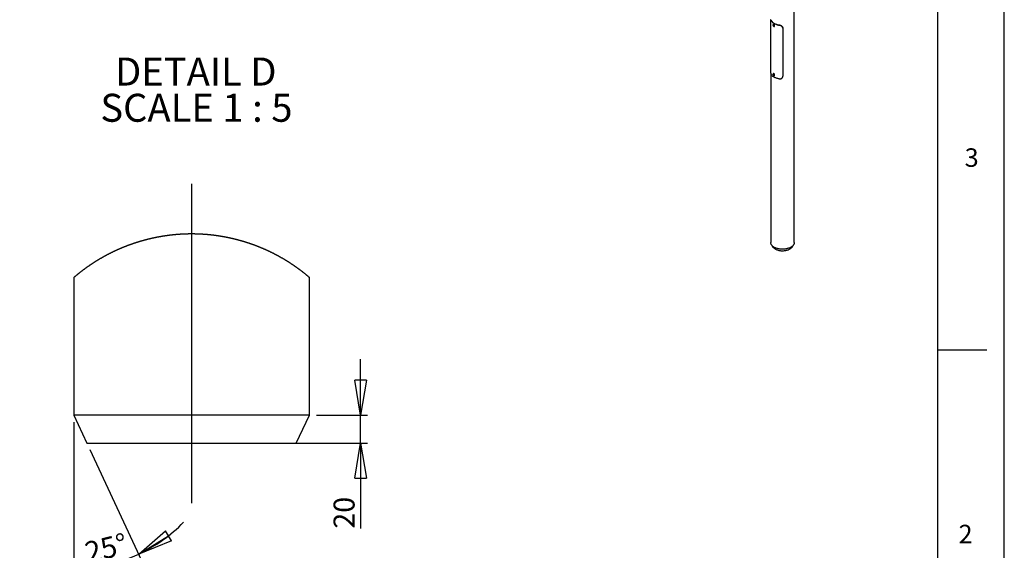
# Model space of a CAD drawing. Extents: x 11 to 14849, y -10 to 20976.
# Drawn here: x 7797 to 14836, y 3809 to 7601 of the extents above; entities that cross this region are included whole.
import ezdxf

# ---------------------------------------------------------------- set-up
doc = ezdxf.new("R2010")
doc.units = 0
doc.header["$LTSCALE"] = 50
doc.linetypes.add('SLD-CONTINUE', pattern=[0])
doc.linetypes.add('SLD-MIXTE-LONG', pattern=[34.29, 30.48, -1.27, 1.27, -1.27])
doc.layers.get('0').update_dxf_attribs({"linetype": 'CONTINUOUS'})
doc.layers.add('FORMAT', color=7, linetype='SLD-CONTINUE')
doc.styles.add('SLDTEXTSTYLE0', font='TXT', dxfattribs={"width": 0.75})
doc.styles.add('SLDTEXTSTYLE1', font='TXT', dxfattribs={"width": 0.681818})
doc.dimstyles.new('SLDDIMSTYLE5', dxfattribs={"dimtxt": 150, "dimasz": 250, "dimexe": 0, "dimexo": 0.0625, "dimgap": 37.5, "dimtad": 1, "dimlfac": 0.1, "dimrnd": 1e-09, "dimzin": 12, "dimtxsty": 'SLDTEXTSTYLE0', "dimblk1": 'CLOSED', "dimblk2": 'CLOSED', "dimsah": 1, "dimcen": 0.09, "dimazin": 3, "dimtfac": 1, "dimtmove": 0, "dimatfit": 3, "dimtolj": 1, "dimtzin": 12})
doc.dimstyles.new('SLDDIMSTYLE7', dxfattribs={"dimtxt": 150, "dimasz": 250, "dimexe": 0, "dimexo": 0.0625, "dimgap": 37.5, "dimtad": 1, "dimdec": 4, "dimlfac": 5, "dimzin": 12, "dimtxsty": 'SLDTEXTSTYLE0', "dimblk1": 'CLOSED', "dimblk2": 'CLOSED', "dimsah": 1, "dimcen": 0.09, "dimazin": 3, "dimtfac": 1, "dimtofl": 0, "dimtmove": 0, "dimatfit": 3, "dimtolj": 1, "dimtzin": 12})

# ---------------------------------------------------------------- blocks, each defined once
blk = doc.blocks.new('_CLOSED')
at = {"color": 0, "linetype": 'BYBLOCK'}
for p, q in [((-1, 0.166667), (0, 0)), ((-1, 0.166667), (-1, -0.166667)), ((0, 0), (-1, -0.166667)), ((0, 0), (-1, 0))]:
    blk.add_line(p, q, dxfattribs=at)
blk = doc.blocks.new('_D_14')
at = {"layer": 'FORMAT'}
for p, q in [((8184.5, 4724.8), (8184.5, 3629.3)), ((8298.9, 4529.4), (8668.6, 3736.6))]:
    blk.add_line(p, q, dxfattribs=at)
for start, end in [(295, 315.72286), (249.27714, 270), (270, 295)]:
    blk.add_arc((8184.5, 4774.8), 1095.4, start, end, dxfattribs=at)
at = {"layer": 'FORMAT', "xscale": 250, "yscale": 250}
for p, rotation in [((8647.5, 3782, -36.5), 211.4279672945362), ((8184.5, 3679.3, -36.5), 353.5720327054649)]:
    blk.add_blockref('_CLOSED', p, dxfattribs=dict(at, rotation=rotation))
at = {"layer": 'FORMAT', "insert": (8250, 3862.5), "char_height": 150, "attachment_point": 1, "rotation": 13.60008, "style": 'SLDTEXTSTYLE0'}
blk.add_mtext('25°', dxfattribs=at)
blk = doc.blocks.new('_D_15')
at = {"layer": 'FORMAT'}
for p, q in [((10234.2, 4774.8), (10234.2, 5174.8)), ((9917.5, 4774.8), (10284.2, 4774.8)), ((10234.2, 4574.8), (10234.2, 4774.8)), ((8327.8, 4574.8), (10284.2, 4574.8)), ((10234.2, 4574.8), (10234.2, 3963.9))]:
    blk.add_line(p, q, dxfattribs=at)
at = {"layer": 'FORMAT', "xscale": 250, "yscale": 250}
for p, rotation in [((10234.2, 4774.8, -36.5), 270.0000000000004), ((10234.2, 4574.8, -36.5), 90.0000000000004)]:
    blk.add_blockref('_CLOSED', p, dxfattribs=dict(at, rotation=rotation))
at = {"layer": 'FORMAT', "insert": (10040.8, 3963.9), "char_height": 150, "attachment_point": 1, "rotation": 90, "style": 'SLDTEXTSTYLE0'}
blk.add_mtext('20', dxfattribs=at)
blk = doc.blocks.new('SW_NOTE_2')
at = {"layer": 'FORMAT', "color": 0, "char_height": 200, "attachment_point": 2}
for s, insert, style in [('DETAIL D', (534.4, 257.8), 'SLDTEXTSTYLE0'), ('SCALE 1 : 5', (538.9, -0.8), 'SLDTEXTSTYLE1')]:
    blk.add_mtext(s, dxfattribs=dict(at, insert=insert, style=style))

msp = doc.modelspace()

# ---------------------------------------------------------------- linework, layer by layer
at = {"color": 7, "linetype": 'SLD-CONTINUE'}
for p, q in [((13333.911242, 6009.475632), (13333.911242, 9177.653982)), ((13164.111242, 7598.217092), (13164.111242, 7237.87477)), ((13168.728023, 7596.796917), (13167.159068, 7596.82285)), ((13186.69775, 7567.015078), (13182.879373, 7564.810776)), ((13183.21885, 7562.495485), (13183.143675, 7560.173896)), ((13185.264995, 7561.398508), (13183.143675, 7560.173896)), ((13184.879731, 7557.91402), (13183.143675, 7560.173896)), ((13183.21885, 7562.495485), (13185.03008, 7562.557198)), ((13186.723428, 7558.978364), (13184.879731, 7557.91402)), ((13184.879731, 7557.91402), (13186.690962, 7557.975734)), ((13185.03008, 7562.557198), (13186.766137, 7560.297323)), ((13185.291496, 7562.216906), (13185.264995, 7561.398508)), ((13186.133024, 7560.26857), (13185.264995, 7561.398508)), ((13186.739636, 7559.478925), (13186.133024, 7560.26857)), ((13186.690962, 7557.975734), (13186.766137, 7560.297323)), ((13187.878967, 7556.150287), (13187.803531, 7556.109291)), ((13187.878967, 7556.150287), (13191.697343, 7558.354589)), ((13227.116082, 7562.210403), (13227.071159, 7563.116142)), ((13252.192137, 7540.883044), (13252.149206, 7541.748613)), ((13252.212589, 7540.057665), (13252.212589, 7197.110524)), ((13165.611242, 7217.762989), (13165.611242, 6009.475632)), ((13186.69775, 7215.902529), (13182.879373, 7213.698227)), ((13184.242214, 7211.753358), (13182.934498, 7210.686122)), ((13184.473395, 7211.574508), (13182.934498, 7210.686122)), ((13183.647189, 7208.055824), (13182.934498, 7210.686122)), ((13185.76851, 7209.280436), (13183.647189, 7208.055824)), ((13185.667597, 7206.492762), (13183.647189, 7208.055824)), ((13186.262622, 7210.190297), (13184.242214, 7211.753358)), ((13185.412164, 7210.595585), (13185.325549, 7210.915251)), ((13185.76851, 7209.280436), (13185.412164, 7210.595585)), ((13185.667597, 7206.492762), (13186.975314, 7207.559999)), ((13186.705583, 7208.555482), (13185.76851, 7209.280436)), ((13186.262622, 7210.190297), (13186.975314, 7207.559999)), ((13188.101381, 7205.19133), (13187.834618, 7205.013029)), ((13187.878967, 7205.037738), (13191.697343, 7207.24204)), ((13170.315713, 5993.460394), (13179.12048, 5978.90451)), ((13320.402005, 5978.90451), (13329.206772, 5993.460394)), ((8184.507478, 5759.305227), (8184.507478, 4774.760473)), ((9867.507506, 4774.760473), (9867.507506, 5759.305227)), ((14360.543773, 5242.094292), (14710.543773, 5242.094292)), ((8184.507478, 4774.760473), (8277.769003, 4574.760663)), ((9867.507506, 4774.760473), (8184.507478, 4774.760473)), ((9774.245981, 4574.760663), (9867.507506, 4774.760473)), ((8277.769003, 4574.760663), (9026.007492, 4574.760663)), ((9026.007492, 4574.760663), (9774.245981, 4574.760663))]:
    msp.add_line(p, q, dxfattribs=at)
at = {"color": 7, "linetype": 'SLD-CONTINUE', "flags": 128}
for points in [[(13167.159068, 7596.82285), (13168.796803, 7593.765807), (13170.773639, 7590.77632), (13173.081296, 7587.866909), (13175.710109, 7585.049761), (13178.649067, 7582.336673), (13181.885863, 7579.73901), (13185.406938, 7577.267651), (13189.197547, 7574.932946), (13193.241812, 7572.744674), (13197.522796, 7570.712001), (13202.022568, 7568.843438), (13206.722282, 7567.146814), (13211.602256, 7565.629232), (13216.642049, 7564.29705), (13221.820554, 7563.155847), (13227.116082, 7562.210403)], [(13168.728023, 7596.796917), (13170.465973, 7593.634105), (13172.573872, 7590.547161), (13175.041885, 7587.550486), (13177.858497, 7584.658062), (13181.010568, 7581.883382), (13184.483392, 7579.239391), (13188.260767, 7576.738426), (13192.325069, 7574.392154), (13196.657337, 7572.211522), (13201.237359, 7570.206704), (13206.043767, 7568.387052), (13211.054136, 7566.761056), (13216.245092, 7565.336303), (13221.592415, 7564.119439), (13227.071159, 7563.116142)], [(13181.84573, 7562.162285), (13181.939521, 7561.091281), (13182.2776, 7559.950955), (13182.832579, 7558.83369), (13183.559496, 7557.830001), (13184.399461, 7557.021199), (13185.284425, 7556.47281), (13186.142693, 7556.22926), (13186.904733, 7556.310281), (13187.508811, 7556.709309), (13187.905986, 7557.394017), (13188.064082, 7558.308933), (13187.970291, 7559.379938), (13187.632212, 7560.520263), (13187.077233, 7561.637528), (13186.350316, 7562.641218), (13185.510351, 7563.45002), (13184.625387, 7563.998409), (13183.767119, 7564.241958), (13183.005078, 7564.160937), (13182.401001, 7563.76191), (13182.003826, 7563.077202), (13181.84573, 7562.162285)], [(13191.697343, 7558.354589), (13191.85641, 7558.458924), (13192.386528, 7559.081055), (13192.680134, 7559.970462), (13192.715452, 7561.061181), (13192.489863, 7562.272319), (13192.020099, 7563.514052), (13191.340998, 7564.694285), (13190.502927, 7565.725486), (13189.568042, 7566.531176), (13188.60568, 7567.051601), (13187.687213, 7567.248162), (13186.880761, 7567.106282), (13186.69775, 7567.015078)], [(13227.116082, 7178.436221), (13221.820554, 7179.381666), (13216.642049, 7180.522869), (13211.602256, 7181.855051), (13206.722282, 7183.372632), (13202.022568, 7185.069257), (13197.522796, 7186.937819), (13193.241812, 7188.970493), (13189.197547, 7191.158764), (13185.406938, 7193.493469), (13181.885863, 7195.964828), (13178.649067, 7198.562491), (13175.710109, 7201.275579), (13173.081296, 7204.092727), (13170.773639, 7207.002138), (13168.796803, 7209.991625), (13167.159068, 7213.048669)], [(13187.350451, 7205.447606), (13187.812735, 7206.052952), (13188.043494, 7206.907021), (13188.024034, 7207.94062), (13187.755931, 7209.070013), (13187.260907, 7210.203703), (13186.579063, 7211.249847), (13185.76564, 7212.12369), (13184.886537, 7212.754441), (13184.012972, 7213.090999), (13183.215717, 7213.106098), (13182.55936, 7212.798515), (13182.097077, 7212.193168), (13181.866318, 7211.3391), (13181.885778, 7210.305501), (13182.15388, 7209.176108), (13182.648905, 7208.042417), (13183.330749, 7206.996274), (13184.144171, 7206.12243), (13185.023275, 7205.491679), (13185.89684, 7205.155122), (13186.694095, 7205.140023), (13187.350451, 7205.447606)], [(13185.344057, 7210.900932), (13185.345838, 7210.89079), (13185.412164, 7210.595585)], [(13191.697343, 7207.24204), (13191.919757, 7207.395632), (13192.427474, 7208.047248), (13192.695641, 7208.9603), (13192.704371, 7210.067071), (13192.453016, 7211.285477), (13191.960218, 7212.525154), (13191.262524, 7213.694161), (13190.411681, 7214.705798), (13189.470791, 7215.485037), (13188.509636, 7215.974085), (13187.5995, 7216.136671), (13186.807884, 7215.960738), (13186.69775, 7215.902529)], [(9867.507506, 5759.305227), (9865.775991, 5760.783422), (9864.041868, 5762.256849), (9862.305138, 5763.727891), (9860.565875, 5765.19655), (9858.824003, 5766.662824), (9857.079524, 5768.12433), (9855.332512, 5769.583452), (9853.582967, 5771.040189), (9851.830814, 5772.492158), (9850.076202, 5773.941743), (9848.318983, 5775.388944), (9846.559156, 5776.831377), (9844.79687, 5778.271425), (9843.032051, 5779.709089), (9841.264698, 5781.144369), (9839.494888, 5782.57488), (9837.722469, 5784.003007), (9835.947592, 5785.42875), (9834.170181, 5786.849725), (9832.390312, 5788.268316), (9830.607984, 5789.684522), (9828.823123, 5791.09596), (9827.035803, 5792.505014), (9825.24595, 5793.911684), (9823.453713, 5795.315969), (9821.658943, 5796.715486), (9819.861714, 5798.112619), (9818.0621, 5799.504983), (9816.260028, 5800.894964), (9814.455423, 5802.28256), (9812.648508, 5803.667772), (9810.83906, 5805.048215), (9809.027228, 5806.426275), (9807.213012, 5807.799566), (9805.396337, 5809.170473), (9803.577278, 5810.538995), (9801.755834, 5811.905134), (9799.932007, 5813.266504), (9798.10572, 5814.62549), (9796.277124, 5815.979707), (9794.44607, 5817.331541), (9792.612705, 5818.68099), (9790.776957, 5820.02567), (9788.938824, 5821.367967), (9787.098307, 5822.70788), (9785.25548, 5824.043024), (9783.410344, 5825.375783), (9781.562824, 5826.706159), (9779.712993, 5828.031766), (9777.860854, 5829.354989), (9776.00633, 5830.673444), (9774.149496, 5831.991899), (9772.290427, 5833.303201), (9770.428974, 5834.614503), (9768.565286, 5835.921037), (9766.699288, 5837.222803), (9764.83098, 5838.524568), (9762.960363, 5839.821565), (9761.087511, 5841.113794), (9759.212348, 5842.403638), (9757.334951, 5843.691099), (9755.455319, 5844.973791), (9753.573451, 5846.254098), (9751.689274, 5847.532022), (9749.802861, 5848.805177), (9747.914213, 5850.075948), (9746.023405, 5851.341951), (9744.130287, 5852.605569), (9742.235008, 5853.866804), (9740.337495, 5855.12327), (9738.437746, 5856.377351), (9736.535836, 5857.629049), (9734.631765, 5858.875978), (9732.72546, 5860.118139), (9730.816919, 5861.357915), (9728.906292, 5862.595308), (9726.99343, 5863.830316), (9725.078482, 5865.060556), (9723.161299, 5866.286027), (9721.241955, 5867.509115), (9719.320524, 5868.729818), (9717.396933, 5869.945753), (9715.471182, 5871.159303), (9713.543344, 5872.37047), (9711.613346, 5873.576868), (9709.681261, 5874.780881), (9707.747016, 5875.980127), (9705.810685, 5877.176988), (9703.872267, 5878.369081), (9701.931763, 5879.55879), (9699.989173, 5880.74373), (9698.044497, 5881.92867), (9696.097735, 5883.106458), (9694.148887, 5884.281862), (9692.198027, 5885.454881), (9690.245081, 5886.623132), (9688.290048, 5887.788999), (9686.333004, 5888.952482), (9684.373949, 5890.111196), (9682.412807, 5891.265142), (9680.449653, 5892.416704), (9678.484488, 5893.565881), (9676.517311, 5894.71029), (9674.548123, 5895.852315), (9672.576923, 5896.989572), (9670.603711, 5898.124444), (9668.628562, 5899.256933), (9666.651401, 5900.384653), (9664.672229, 5901.507604), (9662.69112, 5902.628171), (9660.708073, 5903.746355), (9658.723015, 5904.859769), (9656.73602, 5905.968416), (9654.747087, 5907.077062), (9652.756143, 5908.178556), (9650.763336, 5909.28005), (9648.768592, 5910.374391), (9646.771911, 5911.468732), (9644.77333, 5912.558305), (9642.772812, 5913.64311), (9640.770431, 5914.72553), (9638.766113, 5915.803182), (9636.759896, 5916.87845), (9634.751815, 5917.951333), (9632.741872, 5919.019449), (9630.730029, 5920.082796), (9628.716323, 5921.143758), (9626.700755, 5922.202337), (9624.683324, 5923.256147), (9622.66403, 5924.305189), (9620.642911, 5925.351846), (9618.619967, 5926.39612), (9616.595197, 5927.435625), (9614.568565, 5928.470361), (9612.540144, 5929.502714), (9610.509936, 5930.532682), (9608.477864, 5931.557882), (9606.444042, 5932.580697), (9604.408394, 5933.598745), (9602.370996, 5934.612024), (9600.331772, 5935.622919), (9598.290834, 5936.631429), (9596.248071, 5937.635171), (9594.203558, 5938.636529), (9592.15733, 5939.633119), (9590.109315, 5940.62494), (9588.059585, 5941.614377), (9586.008068, 5942.60143), (9583.954874, 5943.583715), (9581.89993, 5944.561231), (9579.843271, 5945.536363), (9577.784937, 5946.509111), (9575.724851, 5947.47709), (9573.663089, 5948.440301), (9571.599651, 5949.401128), (9569.534499, 5950.359571), (9567.467671, 5951.310861), (9565.399166, 5952.262151), (9563.329022, 5953.208673), (9561.257202, 5954.150426), (9559.183743, 5955.089796), (9557.108607, 5956.024396), (9555.031869, 5956.956613), (9552.953455, 5957.884061), (9550.87344, 5958.806741), (9548.791822, 5959.729421), (9546.708565, 5960.644948), (9544.623706, 5961.558092), (9542.537246, 5962.468851), (9540.449183, 5963.374841), (9538.359519, 5964.276063), (9536.26829, 5965.174901), (9534.175496, 5966.068971), (9532.081101, 5966.960657), (9529.985178, 5967.847574), (9527.887691, 5968.732107), (9525.788639, 5969.611871), (9523.688059, 5970.489252), (9521.585915, 5971.361864), (9519.482281, 5972.229707), (9517.377082, 5973.095167), (9515.270393, 5973.958242), (9513.162177, 5974.816549), (9511.05247, 5975.670087), (9508.941237, 5976.521242), (9506.82855, 5977.367628), (9504.714373, 5978.211629), (9502.598706, 5979.050863), (9500.481549, 5979.885328), (9498.36294, 5980.717409), (9496.242877, 5981.547105), (9494.121361, 5982.369649), (9491.99843, 5983.192193), (9489.874009, 5984.007585), (9487.748172, 5984.820592), (9485.620919, 5985.631216), (9483.492251, 5986.43707), (9481.362168, 5987.238157), (9479.230668, 5988.036859), (9477.097753, 5988.833177), (9474.96346, 5989.622343), (9472.827788, 5990.409124), (9470.690738, 5991.193521), (9468.55231, 5991.97315), (9466.412503, 5992.74801), (9464.271355, 5993.520486), (9462.128829, 5994.288194), (9459.984999, 5995.053518), (9457.839791, 5995.814073), (9455.693278, 5996.572244), (9453.545388, 5997.325647), (9451.39623, 5998.074281), (9449.245732, 5998.820531), (9447.09393, 5999.562013), (9444.940824, 6000.301111), (9442.786451, 6001.03544), (9440.630775, 6001.765001), (9438.473794, 6002.492177), (9436.315547, 6003.214586), (9434.156071, 6003.93461), (9431.995291, 6004.649866), (9429.833282, 6005.360353), (9427.670006, 6006.068456), (9425.5055, 6006.771791), (9423.339765, 6007.472742), (9421.172801, 6008.168924), (9419.004608, 6008.862722), (9416.835222, 6009.549367), (9414.664607, 6010.236013), (9412.4928, 6010.915506), (9410.319801, 6011.592615), (9408.14561, 6012.267339), (9405.970264, 6012.937295), (9403.793726, 6013.602483), (9401.615996, 6014.265287), (9399.437148, 6014.923322), (9397.257108, 6015.576589), (9395.075951, 6016.227472), (9392.893638, 6016.873586), (9390.710208, 6017.517316), (9388.525624, 6018.156278), (9386.339959, 6018.790472), (9384.153139, 6019.422281), (9381.965238, 6020.049322), (9379.776221, 6020.673978), (9377.586122, 6021.293867), (9375.394944, 6021.908987), (9373.202685, 6022.521722), (9371.009346, 6023.12969), (9368.814964, 6023.735273), (9366.619501, 6024.333703), (9364.422995, 6024.932134), (9362.225409, 6025.523412), (9360.026818, 6026.112306), (9357.82722, 6026.698816), (9355.626542, 6027.280557), (9353.424895, 6027.85753), (9351.222206, 6028.429735), (9349.01851, 6028.999555), (9346.813846, 6029.564607), (9344.608176, 6030.127275), (9342.401501, 6030.685174), (9340.193856, 6031.238306), (9337.985262, 6031.789052), (9335.775699, 6032.335031), (9333.565168, 6032.878625), (9331.353705, 6033.417451), (9329.141293, 6033.951509), (9326.92793, 6034.483182), (9324.713655, 6035.010087), (9322.498448, 6035.532224), (9320.282329, 6036.051977), (9318.065297, 6036.566961), (9315.847352, 6037.077177), (9313.628532, 6037.585008), (9311.408818, 6038.088071), (9309.188209, 6038.58875), (9306.966744, 6039.084661), (9304.744404, 6039.575803), (9302.521206, 6040.064561), (9300.297152, 6040.548551), (9298.07226, 6041.027772), (9295.84651, 6041.50461), (9293.619942, 6041.976678), (9291.392535, 6042.443979), (9289.164308, 6042.908895), (9286.935281, 6043.369043), (9284.705434, 6043.826807), (9282.474804, 6044.279802), (9280.243374, 6044.728029), (9278.011162, 6045.171487), (9275.778167, 6045.612562), (9273.54439, 6046.051252), (9271.309867, 6046.482789), (9269.074581, 6046.911943), (9266.838532, 6047.338712), (9264.601756, 6047.758329), (9262.364235, 6048.175561), (9260.125987, 6048.59041), (9257.887013, 6048.998105), (9255.647331, 6049.405801), (9253.406942, 6049.806344), (9251.165826, 6050.204503), (9248.924039, 6050.597894), (9246.681563, 6050.986516), (9244.438398, 6051.372755), (9242.194544, 6051.754224), (9239.950038, 6052.13331), (9237.70488, 6052.507627), (9235.459052, 6052.877176), (9233.21259, 6053.24434), (9230.965476, 6053.604352), (9228.717729, 6053.964364), (9226.469368, 6054.317224), (9224.220373, 6054.667699), (9221.970781, 6055.01579), (9219.720576, 6055.356729), (9217.469774, 6055.695283), (9215.218376, 6056.029069), (9212.966401, 6056.360471), (9210.713848, 6056.687105), (9208.460718, 6057.00897), (9206.207029, 6057.328451), (9203.952782, 6057.643163), (9201.697994, 6057.953107), (9199.442647, 6058.260667), (9197.186779, 6058.563459), (9194.930371, 6058.861482), (9192.673459, 6059.157121), (9190.416008, 6059.447992), (9188.158072, 6059.734094), (9185.899615, 6060.017812), (9183.640674, 6060.296762), (9181.381248, 6060.570943), (9179.121338, 6060.84274), (9176.860962, 6061.109769), (9174.600111, 6061.374414), (9172.338813, 6061.631906), (9170.07705, 6061.887014), (9167.814849, 6062.139738), (9165.55221, 6062.385309), (9163.289133, 6062.628496), (9161.025638, 6062.869298), (9158.761732, 6063.102949), (9156.497407, 6063.334215), (9154.232682, 6063.563096), (9151.967557, 6063.784826), (9149.70205, 6064.004171), (9147.43616, 6064.221132), (9145.169889, 6064.43094), (9142.903255, 6064.638364), (9140.636258, 6064.843404), (9138.368906, 6065.041292), (9136.10121, 6065.236795), (9133.83317, 6065.429914), (9131.564803, 6065.61588), (9129.296101, 6065.799463), (9127.027092, 6065.980661), (9124.757767, 6066.154706), (9122.488133, 6066.326368), (9120.218202, 6066.495645), (9117.947973, 6066.65777), (9115.677474, 6066.81751), (9113.406686, 6066.972482), (9111.135637, 6067.12507), (9108.864318, 6067.27289), (9106.592748, 6067.415941), (9104.320936, 6067.556608), (9102.048872, 6067.690122), (9099.776575, 6067.823636), (9097.50405, 6067.949998), (9095.231302, 6068.073976), (9092.958344, 6068.193185), (9090.685176, 6068.31001), (9088.411813, 6068.422067), (9086.138255, 6068.529355), (9083.86451, 6068.631875), (9081.590588, 6068.732011), (9079.316494, 6068.827379), (9077.042232, 6068.920362), (9074.767817, 6069.006193), (9072.493252, 6069.092023), (9070.218539, 6069.170701), (9067.94369, 6069.246995), (9065.668716, 6069.318521), (9063.393616, 6069.385278), (9061.1184, 6069.449651), (9058.843078, 6069.509256), (9056.567652, 6069.564092), (9054.292133, 6069.616544), (9052.016528, 6069.664228), (9049.740841, 6069.707143), (9047.46508, 6069.747674), (9045.189254, 6069.783437), (9042.913368, 6069.814432), (9040.637431, 6069.843042), (9038.361447, 6069.866884), (9036.085427, 6069.885957), (9033.809374, 6069.902646), (9031.533298, 6069.914567), (9029.257205, 6069.92172), (9026.981101, 6069.924104), (9024.704995, 6069.924104), (9022.428892, 6069.92172), (9020.152801, 6069.912183), (9017.876728, 6069.900262), (9015.600679, 6069.883573), (9013.324663, 6069.8645), (9011.048686, 6069.838273), (9008.772756, 6069.809663), (9006.496879, 6069.778669), (9004.221061, 6069.742906), (9001.945311, 6069.702375), (8999.669636, 6069.657075), (8997.394042, 6069.609392), (8995.118535, 6069.55694), (8992.843125, 6069.499719), (8990.567818, 6069.440114), (8988.292618, 6069.375741), (8986.017539, 6069.308984), (8983.742579, 6069.235074), (8981.467749, 6069.158781), (8979.193059, 6069.080102), (8976.918513, 6068.994272), (8974.644121, 6068.906057), (8972.369882, 6068.815458), (8970.095811, 6068.717706), (8967.821917, 6068.61757), (8965.5482, 6068.512666), (8963.27467, 6068.405378), (8961.00133, 6068.293321), (8958.728195, 6068.176496), (8956.455265, 6068.057287), (8954.182549, 6067.933309), (8951.910062, 6067.804563), (8949.637797, 6067.671049), (8947.365766, 6067.53515), (8945.093982, 6067.394483), (8942.822449, 6067.251432), (8940.551176, 6067.103612), (8938.280156, 6066.951024), (8936.009414, 6066.793668), (8933.738952, 6066.633928), (8931.46877, 6066.469419), (8929.198885, 6066.302526), (8926.929299, 6066.130865), (8924.66001, 6065.954435), (8922.391038, 6065.773237), (8920.122392, 6065.589654), (8917.854072, 6065.401304), (8915.586078, 6065.210569), (8913.318429, 6065.012681), (8911.051133, 6064.814794), (8908.784192, 6064.609754), (8906.517604, 6064.40233), (8904.251389, 6064.190137), (8901.985556, 6063.973176), (8899.720095, 6063.753831), (8897.455035, 6063.529718), (8895.190365, 6063.300836), (8892.926106, 6063.06957), (8890.662247, 6062.833536), (8888.398817, 6062.595117), (8886.135805, 6062.349546), (8883.873232, 6062.103975), (8881.611086, 6061.851251), (8879.349397, 6061.596143), (8877.088155, 6061.336267), (8874.827379, 6061.071622), (8872.567069, 6060.804594), (8870.307224, 6060.532796), (8868.047863, 6060.256231), (8865.788996, 6059.977281), (8863.530613, 6059.693563), (8861.272752, 6059.407461), (8859.015375, 6059.114206), (8856.758538, 6058.818567), (8854.502205, 6058.520544), (8852.246411, 6058.215368), (8849.991157, 6057.910192), (8847.736425, 6057.597864), (8845.482271, 6057.283151), (8843.228657, 6056.96367), (8840.97562, 6056.639421), (8838.723141, 6056.312787), (8836.471241, 6055.981386), (8834.219936, 6055.6476), (8831.969227, 6055.306661), (8829.719115, 6054.965723), (8827.469598, 6054.617631), (8825.220696, 6054.267156), (8822.972428, 6053.911912), (8820.724774, 6053.554285), (8818.477753, 6053.191888), (8816.231385, 6052.824724), (8813.985649, 6052.452791), (8811.740584, 6052.078474), (8809.496172, 6051.699388), (8807.252429, 6051.317918), (8805.009357, 6050.93168), (8802.766975, 6050.540674), (8800.525281, 6050.147283), (8798.284277, 6049.749124), (8796.043981, 6049.346197), (8793.804392, 6048.940885), (8791.56553, 6048.530805), (8789.327394, 6048.115957), (8787.089966, 6047.698724), (8784.853302, 6047.276723), (8782.617364, 6046.849954), (8780.38219, 6046.420801), (8778.147779, 6045.986879), (8775.914114, 6045.550573), (8773.681231, 6045.109498), (8771.44913, 6044.663656), (8769.217811, 6044.213045), (8766.987294, 6043.760049), (8764.757577, 6043.302286), (8762.528643, 6042.842138), (8760.300547, 6042.377222), (8758.07327, 6041.907537), (8755.846813, 6041.435468), (8753.621194, 6040.958631), (8751.396414, 6040.477025), (8749.172471, 6039.993036), (8746.949404, 6039.504278), (8744.727194, 6039.013135), (8742.505841, 6038.517225), (8740.285381, 6038.016546), (8738.065779, 6037.511098), (8735.847089, 6037.003267), (8733.629294, 6036.493051), (8731.412392, 6035.975683), (8729.196403, 6035.45593), (8726.981327, 6034.933794), (8724.767182, 6034.406888), (8722.55395, 6033.875215), (8720.341667, 6033.338773), (8718.130335, 6032.799947), (8715.919953, 6032.256353), (8713.71052, 6031.710374), (8711.502056, 6031.159627), (8709.294561, 6030.604112), (8707.088034, 6030.046213), (8704.882514, 6029.483545), (8702.677961, 6028.918493), (8700.474452, 6028.348672), (8698.271911, 6027.774084), (8696.070377, 6027.194726), (8693.869885, 6026.612985), (8691.670399, 6026.02886), (8689.471956, 6025.439966), (8687.274556, 6024.846303), (8685.0782, 6024.247873), (8682.882886, 6023.647058), (8680.688653, 6023.041475), (8678.495463, 6022.433507), (8676.303353, 6021.820772), (8674.112323, 6021.203268), (8671.922374, 6020.583379), (8669.733543, 6019.958723), (8667.545792, 6019.331682), (8665.359158, 6018.699872), (8663.173642, 6018.063295), (8660.989206, 6017.424333), (8658.805925, 6016.780603), (8656.623799, 6016.134489), (8654.442791, 6015.483606), (8652.262937, 6014.827955), (8650.084238, 6014.169919), (8647.906694, 6013.507116), (8645.730343, 6012.839544), (8643.555146, 6012.169588), (8641.381103, 6011.497247), (8639.208291, 6010.817754), (8637.03667, 6010.135877), (8634.866204, 6009.451616), (8632.697005, 6008.762586), (8630.528997, 6008.068788), (8628.362182, 6007.372606), (8626.196634, 6006.671655), (8624.032315, 6005.965936), (8621.869225, 6005.257833), (8619.707402, 6004.544961), (8617.546808, 6003.829706), (8615.38748, 6003.109682), (8613.22942, 6002.387273), (8611.072663, 6001.660097), (8608.917173, 6000.928152), (8606.762949, 6000.193822), (8604.610029, 5999.454725), (8602.458451, 5998.713243), (8600.308139, 5997.966993), (8598.15913, 5997.215974), (8596.011463, 5996.462572), (8593.865137, 5995.7044), (8591.720115, 5994.943845), (8589.576471, 5994.178522), (8587.434169, 5993.410814), (8585.293207, 5992.635953), (8583.153587, 5991.861093), (8581.015345, 5991.081464), (8578.878518, 5990.297067), (8576.743033, 5989.507902), (8574.608926, 5988.718736), (8572.476234, 5987.922418), (8570.344958, 5987.123716), (8568.215061, 5986.320245), (8566.086579, 5985.51439), (8563.95955, 5984.703767), (8561.833899, 5983.89076), (8559.709739, 5983.072984), (8557.586957, 5982.25044), (8555.465665, 5981.425512), (8553.345825, 5980.598199), (8551.227402, 5979.766118), (8549.110506, 5978.929269), (8546.995025, 5978.090036), (8544.881072, 5977.246034), (8542.768571, 5976.397264), (8540.657598, 5975.54611), (8538.548078, 5974.692571), (8536.440085, 5973.834264), (8534.33362, 5972.971189), (8532.228645, 5972.10573), (8530.125234, 5971.235502), (8528.023314, 5970.36289), (8525.922958, 5969.485509), (8523.824129, 5968.605745), (8521.726865, 5967.721212), (8519.631129, 5966.831911), (8517.536994, 5965.940225), (8515.444424, 5965.046155), (8513.353418, 5964.147317), (8511.264015, 5963.243711), (8509.176176, 5962.33772), (8507.089939, 5961.426961), (8505.005304, 5960.513818), (8502.92227, 5959.595907), (8500.840876, 5958.675611), (8498.761084, 5957.750547), (8496.682931, 5956.820714), (8494.606416, 5955.888498), (8492.531542, 5954.953897), (8490.458306, 5954.014528), (8488.386746, 5953.07039), (8486.316826, 5952.123868), (8484.248545, 5951.174962), (8482.181977, 5950.221288), (8480.117086, 5949.262845), (8478.053871, 5948.302019), (8475.99237, 5947.336423), (8473.932545, 5946.368444), (8471.874434, 5945.395696), (8469.818, 5944.420564), (8467.763316, 5943.440664), (8465.710345, 5942.458379), (8463.659126, 5941.471326), (8461.60962, 5940.481889), (8459.561866, 5939.487684), (8457.515862, 5938.491094), (8455.471646, 5937.489736), (8453.429144, 5936.485994), (8451.38843, 5935.477483), (8449.349504, 5934.466588), (8447.312329, 5933.450925), (8445.276942, 5932.432878), (8443.24338, 5931.410062), (8441.211607, 5930.384862), (8439.181622, 5929.354894), (8437.153462, 5928.322542), (8435.12709, 5927.285421), (8433.102581, 5926.245916), (8431.079898, 5925.201642), (8429.05904, 5924.154985), (8427.040044, 5923.103559), (8425.022874, 5922.049749), (8423.007604, 5920.99117), (8420.994159, 5919.930208), (8418.982576, 5918.864477), (8416.972894, 5917.796361), (8414.965074, 5916.723478), (8412.959154, 5915.64821), (8410.955097, 5914.568174), (8408.952977, 5913.485753), (8406.952757, 5912.400949), (8404.954437, 5911.311376), (8402.958017, 5910.217035), (8400.963533, 5909.120309), (8398.971025, 5908.0212), (8396.980379, 5906.917322), (8394.991744, 5905.808675), (8393.005047, 5904.697645), (8391.020287, 5903.58423), (8389.037464, 5902.466047), (8387.056652, 5901.345479), (8385.077778, 5900.220144), (8383.100915, 5899.092424), (8381.12599, 5897.96232), (8379.153076, 5896.827447), (8377.182174, 5895.687807), (8375.213284, 5894.545782), (8373.246405, 5893.401372), (8371.281538, 5892.252195), (8369.318682, 5891.098249), (8367.357839, 5889.944303), (8365.399081, 5888.783205), (8363.442335, 5887.622106), (8361.487601, 5886.456239), (8359.534953, 5885.285604), (8357.584391, 5884.112585), (8355.63584, 5882.937181), (8353.689376, 5881.757009), (8351.744998, 5880.574453), (8349.802706, 5879.387128), (8347.8625, 5878.19742), (8345.924381, 5877.002943), (8343.988348, 5875.806081), (8342.0544, 5874.606836), (8340.122614, 5873.402822), (8338.192988, 5872.196424), (8336.265374, 5870.985258), (8334.339995, 5869.771707), (8332.416702, 5868.553388), (8330.49557, 5867.332685), (8328.576524, 5866.109598), (8326.659713, 5864.881742), (8324.744988, 5863.651502), (8322.832498, 5862.416494), (8320.92217, 5861.179101), (8319.014001, 5859.939325), (8317.107994, 5858.69478), (8315.204147, 5857.447851), (8313.30261, 5856.196153), (8311.403159, 5854.942071), (8309.506018, 5853.685605), (8307.611037, 5852.424371), (8305.718217, 5851.160753), (8303.827707, 5849.892366), (8301.939431, 5848.621595), (8300.053317, 5847.34844), (8298.169512, 5846.070516), (8296.287942, 5844.790208), (8294.408608, 5843.505132), (8292.531509, 5842.217672), (8290.656719, 5840.927827), (8288.784165, 5839.633214), (8286.91392, 5838.336217), (8285.045985, 5837.036836), (8283.180285, 5835.732686), (8281.316895, 5834.423768), (8279.455814, 5833.11485), (8277.597043, 5831.801164), (8275.740508, 5830.485094), (8273.886356, 5829.164255), (8272.034514, 5827.841032), (8270.185057, 5826.51304), (8268.337834, 5825.185049), (8266.493071, 5823.849904), (8264.650542, 5822.51476), (8262.810398, 5821.174848), (8260.972637, 5819.832551), (8259.137261, 5818.485486), (8257.304195, 5817.136037), (8255.473513, 5815.784204), (8253.645215, 5814.427602), (8251.819301, 5813.068616), (8249.995772, 5811.707246), (8248.174701, 5810.341108), (8246.355939, 5808.972585), (8244.539637, 5807.601678), (8242.725793, 5806.226003), (8240.914259, 5804.847944), (8239.105258, 5803.4675), (8237.298641, 5802.082288), (8235.494409, 5800.694692), (8233.692709, 5799.304712), (8231.893394, 5797.909963), (8230.096537, 5796.51283), (8228.30214, 5795.113313), (8226.510275, 5793.709028), (8224.720795, 5792.302358), (8222.933847, 5790.893304), (8221.149359, 5789.479482), (8219.367329, 5788.063276), (8217.587758, 5786.644685), (8215.810794, 5785.22371), (8214.036215, 5783.797967), (8212.264243, 5782.36984), (8210.49473, 5780.936944), (8208.727751, 5779.501665), (8206.963304, 5778.064001), (8205.201391, 5776.623952), (8203.441936, 5775.179136), (8201.685089, 5773.731935), (8199.930776, 5772.28235), (8198.17907, 5770.827997), (8196.429822, 5769.373643), (8194.683183, 5767.914522), (8192.939151, 5766.450632), (8191.197652, 5764.984357), (8189.458761, 5763.515699), (8187.722403, 5762.044656), (8185.988653, 5760.571229), (8184.507478, 5759.305227)], [(13333.911242, 6009.475632), (13333.776116, 6006.723748), (13333.29136, 6003.590074), (13332.45625, 6000.481087), (13331.274289, 5997.409825), (13329.750433, 5994.389172), (13327.891075, 5991.431796), (13325.704014, 5988.550103), (13323.198422, 5985.756179), (13320.384808, 5983.061742), (13317.274976, 5980.478094), (13313.881967, 5978.016072), (13310.220013, 5975.686002), (13306.304474, 5973.497658), (13302.151774, 5971.460218), (13297.779329, 5969.582228), (13293.20548, 5967.871565), (13288.44941, 5966.335403), (13283.531069, 5964.980187), (13278.471086, 5963.8116), (13273.290683, 5962.834543), (13268.01159, 5962.053116), (13262.655948, 5961.470595), (13257.246222, 5961.089424), (13251.805101, 5960.911202), (13246.355407, 5960.936676), (13240.919999, 5961.165739), (13235.521674, 5961.59743), (13230.183074, 5962.229939), (13224.926592, 5963.060613), (13219.774276, 5964.085968), (13214.747735, 5965.301703), (13209.868053, 5966.702719), (13205.155697, 5968.283139), (13200.630432, 5970.036335), (13196.311238, 5971.954952), (13192.216233, 5974.030945), (13188.362591, 5976.255605), (13184.766477, 5978.619601), (13181.442973, 5981.113019), (13178.40602, 5983.725398), (13175.668355, 5986.445784), (13173.241462, 5989.262764), (13171.135519, 5992.164525), (13169.35936, 5995.138894), (13167.920435, 5998.173396), (13166.824778, 6001.255304), (13166.076985, 6004.371691), (13165.680193, 6007.509485), (13165.611242, 6009.475632)], [(13196.852793, 5962.601418), (13200.629074, 5960.566971), (13204.639492, 5958.687772), (13208.864936, 5956.972776), (13213.285269, 5955.430157), (13217.879427, 5954.067265), (13222.625516, 5952.890595), (13227.500919, 5951.905755), (13232.482403, 5951.117439), (13237.546229, 5950.529401), (13242.668264, 5950.144446), (13247.824101, 5949.964407), (13252.98917, 5949.990142), (13258.138855, 5950.221529), (13263.248618, 5950.657465), (13268.294107, 5951.295872), (13273.251278, 5952.133709), (13278.096509, 5953.166982), (13282.806709, 5954.390768), (13287.359433, 5955.799235), (13291.732984, 5957.38567), (13295.906521, 5959.142514), (13299.860154, 5961.061394), (13303.575044, 5963.133167), (13307.033486, 5965.347958), (13310.218999, 5967.695215), (13313.116404, 5970.16375), (13315.711893, 5972.741801), (13317.993097, 5975.417081), (13319.949145, 5978.176842), (13320.402005, 5978.90451)]]:
    msp.add_lwpolyline(points, dxfattribs=at)
at = {"color": 8, "linetype": 'SLD-CONTINUE', "flags": 128}
for points in [[(13182.889513, 7564.816582), (13183.062384, 7564.90198), (13183.868836, 7565.04386), (13184.787303, 7564.847299), (13185.749666, 7564.326874), (13186.684551, 7563.521184), (13187.522621, 7562.489983), (13188.201722, 7561.30975), (13188.671487, 7560.068017), (13188.897076, 7558.856879), (13188.861757, 7557.76616), (13188.568152, 7556.876753), (13188.038034, 7556.254622), (13187.878967, 7556.150287)], [(13182.90184, 7213.710966), (13182.989507, 7213.756436), (13183.781123, 7213.932369), (13184.691259, 7213.769783), (13185.652415, 7213.280735), (13186.593305, 7212.501496), (13187.444148, 7211.489859), (13188.141841, 7210.320852), (13188.634639, 7209.081175), (13188.885995, 7207.862769), (13188.877265, 7206.755998), (13188.609097, 7205.842946), (13188.101381, 7205.19133)]]:
    msp.add_lwpolyline(points, dxfattribs=at)
at = {"color": 7, "linetype": 'SLD-CONTINUE'}
for centre, radius, start, end in [((13189.307045, 7562.747734), 4.027489, 188.1019581281, 217.9926735653), ((13189.030688, 7562.468187), 3.637962, 217.2021255547, 231.0718335377), ((13189.376942, 7211.681951), 4.110919, 195.3232017804, 229.4602383483), ((13220.381587, 6005.987838), 49.355705, 213.2804457808, 241.5286773907)]:
    msp.add_arc(centre, radius, start, end, dxfattribs=at)
for points, knots in [([(13167.159068, 7596.82285), (13166.812622, 7597.545333), (13166.109985, 7599.010619), (13165.333044, 7600.493439), (13164.757289, 7601.375497), (13164.395412, 7601.554829), (13164.196558, 7601.026867), (13164.117587, 7599.955792), (13164.115184, 7598.76084), (13164.114091, 7598.217106)], [0, 0, 0, 0, 0.1451988801, 0.2944815149, 0.4397298993, 0.5893820497, 0.7315956025, 0.8778689254, 1, 1, 1, 1]), ([(13166.02843, 7601.353637), (13166.058767, 7601.375128), (13166.180696, 7601.461505), (13166.580048, 7600.914781), (13167.203967, 7599.845261), (13167.933801, 7598.422108), (13168.461992, 7597.341287), (13168.728023, 7596.796917)], [0, 0, 0, 0, 0.0857898009, 0.344808934, 0.6113947709, 0.8042734469, 1, 1, 1, 1]), ([(13182.911482, 7564.789397), (13182.744179, 7564.692296), (13182.3442, 7564.460154), (13181.936412, 7563.802895), (13181.714597, 7563.089136), (13181.681741, 7562.597644), (13181.670308, 7562.426626)], [0, 0, 0, 0, 0.21868335597, 0.52281703136, 0.83396100417, 1, 1, 1, 1]), ([(13181.670308, 7562.426626), (13181.6712, 7562.235136), (13181.673761, 7561.685197), (13181.862287, 7560.70954), (13182.291837, 7559.546963), (13182.91407, 7558.439318), (13183.686939, 7557.456139), (13184.568723, 7556.658343), (13185.518261, 7556.094179), (13186.440523, 7555.843841), (13187.225717, 7555.846321), (13187.61223, 7556.053399), (13187.765223, 7556.135366)], [0, 0, 0, 0, 0.059106875, 0.169749184, 0.2801572945, 0.3903306928, 0.5006982935, 0.6116678825, 0.7238274524, 0.8373719822, 0.9356271442, 1, 1, 1, 1]), ([(13186.278835, 7555.936198), (13186.321454, 7555.824681), (13186.581307, 7555.144761), (13187.388749, 7554.010746), (13188.602305, 7552.779939), (13189.940332, 7552.045262), (13191.212886, 7551.878625), (13192.279599, 7552.29514), (13193.002345, 7553.239958), (13193.290854, 7554.602568), (13193.089536, 7556.213214), (13192.597132, 7557.62954), (13192.101763, 7558.390628), (13191.943093, 7558.63441)], [0, 0, 0, 0, 0.0203143502, 0.1238572893, 0.2274352075, 0.3308385319, 0.4341303749, 0.5375467972, 0.641130385, 0.7446629457, 0.8480050916, 0.951314955, 1, 1, 1, 1]), ([(13187.580021, 7556.051319), (13187.861067, 7555.57545), (13188.457043, 7554.566341), (13189.676518, 7553.388195), (13190.983713, 7552.687561), (13191.96545, 7552.459916), (13192.37276, 7552.637488), (13192.438029, 7552.665942)], [0, 0, 0, 0, 0.2188304185, 0.464044206, 0.7088298285, 0.9533420284, 1, 1, 1, 1]), ([(13227.071159, 7563.116142), (13228.425615, 7562.857939), (13231.134152, 7562.341605), (13235.160165, 7561.047859), (13238.997823, 7559.365079), (13242.510524, 7557.3032), (13245.574884, 7554.89611), (13248.137426, 7552.194394), (13250.128855, 7549.211481), (13251.374095, 7546.270941), (13252.003365, 7543.757751), (13252.076446, 7542.324755), (13252.105979, 7541.745667)], [0, 0, 0, 0, 0.1088126936, 0.2175951897, 0.3265533595, 0.4355088128, 0.5420109168, 0.6485213274, 0.75596651, 0.8634151891, 0.9448048248, 1, 1, 1, 1]), ([(13252.212589, 7540.057665), (13252.142704, 7541.202928), (13252.002933, 7543.49345), (13250.911378, 7546.824771), (13249.185274, 7549.967059), (13246.837128, 7552.860456), (13243.929923, 7555.437083), (13240.587556, 7557.657659), (13236.902321, 7559.484212), (13233.350928, 7560.784085), (13230.061162, 7561.682263), (13228.097813, 7562.03435), (13227.116082, 7562.210403)], [0, 0, 0, 0, 0.1063501564, 0.2126999396, 0.3190659178, 0.4254266229, 0.5313984683, 0.6373626153, 0.7417795101, 0.8462054094, 0.9230983184, 1, 1, 1, 1]), ([(13164.115196, 7237.874765), (13164.114039, 7237.356648), (13164.109773, 7235.446384), (13164.148216, 7232.080838), (13164.289036, 7227.893707), (13164.57595, 7223.926414), (13165.049382, 7220.22362), (13165.669929, 7217.237863), (13166.382602, 7214.833963), (13166.898992, 7213.646649), (13167.159068, 7213.048669)], [0, 0, 0, 0, 0.05556839271, 0.20487699417, 0.34936776732, 0.49816753998, 0.6405931258, 0.78717819677, 0.89281406896, 1, 1, 1, 1]), ([(13182.924507, 7213.676945), (13182.781774, 7213.602996), (13182.399798, 7213.405095), (13181.985944, 7212.794119), (13181.697054, 7211.952934), (13181.635445, 7210.942454), (13181.802475, 7209.818703), (13182.194509, 7208.653451), (13182.782674, 7207.530063), (13183.530013, 7206.518375), (13184.39445, 7205.680802), (13185.333991, 7205.069149), (13186.260451, 7204.756208), (13187.12222, 7204.717441), (13187.594464, 7204.917581), (13187.819626, 7205.013007)], [0, 0, 0, 0, 0.0446766207, 0.11956219, 0.1955090219, 0.2754896097, 0.3580383256, 0.4408047859, 0.5233647967, 0.6059968416, 0.6890193739, 0.7728528831, 0.8577615657, 0.9321817191, 1, 1, 1, 1]), ([(13186.28961, 7204.79662), (13186.328868, 7204.694193), (13186.585913, 7204.023553), (13187.389262, 7202.898374), (13188.602168, 7201.667342), (13189.940368, 7200.932725), (13191.21288, 7200.766074), (13192.279587, 7201.182586), (13193.002399, 7202.127431), (13193.29065, 7203.489936), (13193.090298, 7205.100974), (13192.586516, 7206.540119), (13192.075779, 7207.322407), (13191.902561, 7207.587722)], [0, 0, 0, 0, 0.018614861, 0.1218805376, 0.2251810998, 0.3283075357, 0.4313227887, 0.5344622875, 0.6377685041, 0.7410238302, 0.8440892514, 0.9471224765, 1, 1, 1, 1]), ([(13187.583919, 7204.932735), (13187.863764, 7204.458994), (13188.458575, 7203.452054), (13189.676552, 7202.275685), (13190.983704, 7201.575001), (13191.965451, 7201.347367), (13192.37276, 7201.524939), (13192.438029, 7201.553393)], [0, 0, 0, 0, 0.2180793262, 0.463528886, 0.7085498692, 0.9532971669, 1, 1, 1, 1]), ([(13227.116082, 7178.436221), (13228.472523, 7178.286073), (13231.18504, 7177.985817), (13235.214116, 7178.368353), (13239.052842, 7179.39008), (13242.566013, 7181.028019), (13245.630297, 7183.208676), (13248.192802, 7185.819249), (13250.17986, 7188.794436), (13251.42857, 7191.755866), (13252.097887, 7194.553825), (13252.174355, 7196.258291), (13252.212589, 7197.110524)], [0, 0, 0, 0, 0.10608240179, 0.21213630386, 0.31835571792, 0.4245726079, 0.52847801633, 0.63239126303, 0.73719005972, 0.84199213641, 0.92099604383, 1, 1, 1, 1])]:
    msp.add_open_spline(points, degree=3, knots=knots, dxfattribs=at)
at = {"layer": 'FORMAT'}
for p, q in [((14835.543773, 1.140194), (14835.543773, 20976.140194)), ((14360.543773, 489.548391), (14360.543773, 20476.140194))]:
    msp.add_line(p, q, dxfattribs=at)
at = {"layer": 'FORMAT', "linetype": 'SLD-MIXTE-LONG', "ltscale": 10}
msp.add_line((9026.007492, 6428.20524), (9026.007492, 4145.633447), dxfattribs=at)

# ---------------------------------------------------------------- block references
at = {"layer": 'FORMAT'}
msp.add_blockref('SW_NOTE_2', (8521.400984, 7072.684594), dxfattribs=at)

# ---------------------------------------------------------------- texts
at = {"layer": 'FORMAT', "char_height": 132.291667, "attachment_point": 1, "style": 'SLDTEXTSTYLE0'}
for s, insert in [('3', (14552.066644, 6682.118512)), ('2', (14508.584097, 3991.251334))]:
    msp.add_mtext(s, dxfattribs=dict(at, insert=insert))

# ---------------------------------------------------------------- dimensions: what is measured, and where the dimension line sits
at = {"layer": 'FORMAT'}
dim = msp.add_angular_dim_2l(base=(8421.601516, 3705.29806), line1=((8184.507492, 4774.760473), (8184.507492, 5759.305227)), line2=((8277.769024, 4574.760091), (8184.507492, 4774.760091)), dimstyle='SLDDIMSTYLE7', dxfattribs=at)
dim.commit()
dim.dimension.update_dxf_attribs({"geometry": '_D_14', "text_midpoint": (8442.090295, 3710.04712), "dimtype": 162})
dim = msp.add_linear_dim(base=(10115.111978, 4774.760091), p1=(8277.769024, 4574.760091), p2=(9867.507492, 4774.760091), angle=90, dimstyle='SLDDIMSTYLE5', dxfattribs=at)
dim.commit()
dim.dimension.update_dxf_attribs({"geometry": '_D_15', "text_midpoint": (10115.111978, 4074.760091), "dimtype": 160})

doc.saveas('drawing.dxf')
